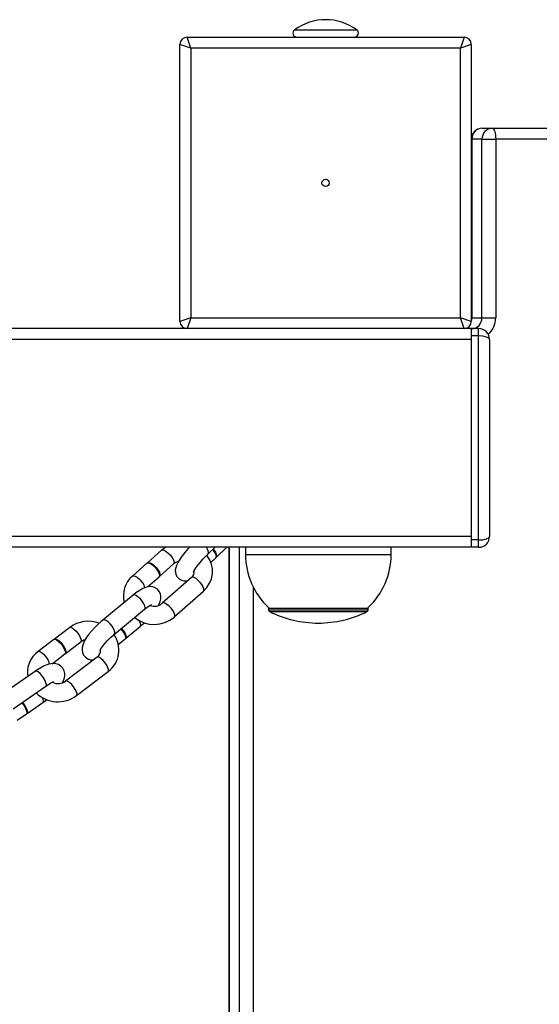
# Model space of a CAD drawing. Units: millimetres. Extents: x -2798 to 3141, y -1761 to 2019.
# Drawn here: x 788 to 930, y 253 to 523 of the extents above; entities that cross this region are included whole.
import ezdxf

# ---------------------------------------------------------------- set-up
doc = ezdxf.new("R2010")
doc.units = ezdxf.units.MM

msp = doc.modelspace()

# ---------------------------------------------------------------- linework, layer by layer
at = {"color": 8, "linetype": 'Continuous', "lineweight": 25}
for p, q in [((863.13, 520.54), (872.54, 520.54)), ((872.54, 520.54), (880.24, 520.54)), ((911.69, 490.56), (911.83, 490.56)), ((911.69, 441.56), (911.83, 441.56)), ((845.25, 378.56), (845.25, -121.44)), ((848.02, -121.44), (848.02, 378.56)), ((849.69, 376.56), (889.69, 376.56)), ((851.8, 367.64), (851.8, -110.52)), ((855.99, 361.43), (883.39, 361.43)), ((856.32, 360.89), (883.05, 360.89))]:
    msp.add_line(p, q, dxfattribs=at)
at = {"color": 7, "linetype": 'Continuous', "lineweight": 25}
for p, q in [((834.69, 515.56), (831.69, 516.56)), ((831.69, 440.56), (831.69, 516.56)), ((834.69, 515.56), (833.69, 518.56)), ((833.69, 518.56), (909.69, 518.56)), ((909.69, 518.56), (908.69, 515.56)), ((911.69, 516.56), (908.69, 515.56)), ((911.69, 516.56), (911.69, 440.56)), ((908.69, 515.56), (834.69, 515.56)), ((834.69, 515.56), (834.69, 441.56)), ((908.69, 441.56), (908.69, 515.56)), ((914.69, 493.56), (917.46, 493.56)), ((917.46, 493.56), (1644.2, 493.56)), ((914.61, 490.56), (911.83, 490.56)), ((911.83, 490.56), (911.83, 441.56)), ((914.61, 490.56), (918.39, 490.56)), ((914.61, 441.56), (914.61, 490.56)), ((918.39, 490.56), (918.39, 441.56)), ((1645.12, 490.56), (918.39, 490.56)), ((834.69, 441.56), (831.69, 440.56)), ((834.69, 441.56), (833.69, 438.56)), ((834.69, 441.56), (908.69, 441.56)), ((911.69, 440.56), (908.69, 441.56)), ((909.69, 438.56), (908.69, 441.56)), ((911.83, 441.56), (914.61, 441.56)), ((914.61, 441.56), (918.39, 441.56)), ((833.69, 438.56), (-490.31, 438.56)), ((909.69, 438.56), (833.69, 438.56)), ((911.69, 438.56), (909.69, 438.56)), ((911.69, 438.56), (911.69, 436.56)), ((913.69, 438.56), (911.69, 438.56)), ((913.69, 436.56), (913.69, 438.56)), ((911.69, 435.56), (-568.31, 435.56)), ((913.69, 436.56), (911.69, 436.56)), ((911.69, 436.56), (911.69, 380.56)), ((911.69, 435.56), (911.69, 381.56)), ((913.69, 380.56), (913.69, 436.56)), ((916.69, 435.56), (916.69, 381.56)), ((911.69, 381.56), (-568.31, 381.56)), ((911.69, 378.56), (-568.31, 378.56)), ((839.41, 376.73), (841.33, 378.56)), ((841.61, 375.73), (844.57, 378.56)), ((845.1, 378.56), (845.1, -121.44)), ((849.69, 378.56), (849.69, 376.56)), ((889.69, 376.56), (889.69, 378.56)), ((913.69, 380.56), (911.69, 380.56)), ((911.69, 380.56), (911.69, 378.56)), ((913.69, 378.56), (911.69, 378.56)), ((913.69, 378.56), (913.69, 380.56)), ((826.64, 377.72), (822.78, 374.31)), ((822.64, 374.19), (818.64, 370.66)), ((826.09, 370.56), (829.95, 373.97)), ((840.18, 374.37), (841.48, 375.61)), ((822.83, 367.69), (825.95, 370.44)), ((834.85, 370.24), (826.84, 363.18)), ((818.82, 365.42), (810.53, 358.59)), ((830.15, 359.43), (838.16, 366.49)), ((813.7, 354.73), (822, 361.56)), ((855.99, 362.04), (855.99, 361.43)), ((856.19, 361.86), (883.19, 361.86)), ((883.39, 361.43), (883.39, 362.04)), ((816.75, 353.52), (820.76, 356.81)), ((801.43, 356.55), (797.25, 353.37)), ((797.1, 353.26), (792.77, 349.96)), ((800.28, 349.39), (804.46, 352.58)), ((814.75, 351.87), (816.61, 353.4)), ((796.62, 346.6), (800.13, 349.28)), ((808.95, 348.42), (800.29, 341.82)), ((792.05, 344.58), (783.04, 338.31)), ((803.32, 337.84), (811.98, 344.44)), ((785.9, 334.2), (794.91, 340.48)), ((789.71, 332.92), (794.06, 335.95)), ((787.05, 331.07), (789.55, 332.81))]:
    msp.add_line(p, q, dxfattribs=at)
at = {"color": 7, "linetype": 'Continuous', "lineweight": 25, "flags": 128}
for points in [[(917.46, 493.56), (917.64, 493.5), (917.82, 493.33), (917.98, 493.05), (918.12, 492.68), (918.23, 492.23), (918.32, 491.71), (918.37, 491.15), (918.39, 490.56)], [(827.79, 378.56), (826.79, 377.85), (826.64, 377.72)], [(834.24, 378.56), (833.84, 378.11), (833.05, 377.17), (832.34, 376.25), (831.71, 375.35), (831.17, 374.47), (830.73, 373.57), (830.52, 372.93), (830.42, 372.35), (830.43, 371.71), (830.6, 371.05), (830.95, 370.41), (831.47, 369.88), (832.13, 369.51), (832.78, 369.34), (833.38, 369.33), (833.91, 369.42)], [(835.36, 371.67), (835.35, 371.67), (835.39, 371.76), (835.53, 372.02), (835.78, 372.44), (836.18, 373.02), (836.7, 373.72), (837.32, 374.49), (838.01, 375.28), (838.73, 376.05), (839.41, 376.73)], [(840.66, 377.92), (840.84, 377.7), (841.27, 377.07), (841.55, 376.47), (841.63, 375.97), (841.5, 375.63), (841.48, 375.61)], [(840.79, 378.05), (840.97, 377.83), (841.41, 377.19), (841.68, 376.59), (841.76, 376.1), (841.63, 375.76), (841.54, 375.68)], [(822.64, 374.19), (822.91, 374.29), (823.36, 374.2), (823.91, 373.9), (824.5, 373.43)], [(822.72, 374.24), (822.76, 374.29), (823.05, 374.41), (823.5, 374.32), (824.05, 374.02), (824.64, 373.55)], [(824.5, 373.43), (825.07, 372.84), (825.55, 372.2), (825.9, 371.56), (826.07, 371.01), (826.06, 370.6), (825.95, 370.44)], [(824.64, 373.55), (825.21, 372.97), (825.69, 372.32), (826.04, 371.69), (826.21, 371.14), (826.2, 370.73), (826.01, 370.51)], [(825.83, 362.6), (825.86, 362.66), (826.3, 363.69), (826.45, 364.37), (826.48, 365.06), (826.34, 365.77), (826.03, 366.45), (825.54, 367.03), (824.89, 367.47), (824.23, 367.7), (823.58, 367.77), (822.94, 367.72), (822.28, 367.55), (821.5, 367.23), (820.48, 366.64), (819.59, 366.02), (818.82, 365.42)], [(822, 361.56), (822.37, 361.85), (823.01, 362.32), (823.47, 362.61), (823.76, 362.76), (823.87, 362.81), (823.86, 362.81)], [(810.53, 358.59), (810.04, 358.18), (809.11, 357.33), (808.22, 356.44), (807.39, 355.52), (806.63, 354.59), (805.98, 353.68), (805.43, 352.75), (804.99, 351.71), (804.83, 351.04), (804.81, 350.35), (804.94, 349.64), (805.25, 348.96), (805.74, 348.38), (806.39, 347.94), (807.06, 347.71), (807.71, 347.63), (807.95, 347.65)], [(820.76, 356.81), (821.24, 357.23), (821.92, 357.84)], [(809.76, 350.24), (809.76, 350.23), (809.82, 350.36), (809.97, 350.64), (810.26, 351.09), (810.7, 351.67), (811.26, 352.35), (811.93, 353.08), (812.66, 353.8), (813.41, 354.48), (813.7, 354.73)], [(815.47, 356.18), (815.95, 355.58), (816.38, 354.92), (816.65, 354.3), (816.75, 353.8), (816.66, 353.46), (816.61, 353.4)], [(815.61, 356.3), (816.1, 355.7), (816.52, 355.04), (816.8, 354.42), (816.9, 353.92), (816.81, 353.58), (816.67, 353.47)], [(797.1, 353.26), (797.35, 353.31), (797.76, 353.17), (798.26, 352.82), (798.8, 352.3)], [(797.19, 353.3), (797.23, 353.35), (797.5, 353.43), (797.91, 353.28), (798.41, 352.93), (798.95, 352.41)], [(798.8, 352.3), (799.32, 351.67), (799.77, 351), (800.09, 350.35), (800.25, 349.81), (800.23, 349.42), (800.13, 349.28)], [(798.95, 352.41), (799.47, 351.78), (799.92, 351.11), (800.24, 350.47), (800.4, 349.92), (800.38, 349.53), (800.19, 349.35)], [(799.39, 341.36), (799.52, 341.58), (799.89, 342.46), (800.05, 343.19), (800.06, 343.92), (799.9, 344.66), (799.55, 345.34), (798.97, 345.96), (798.32, 346.35), (797.65, 346.56), (796.98, 346.63), (796.27, 346.58), (795.46, 346.38), (794.44, 345.98), (793.46, 345.47), (792.39, 344.81), (792.05, 344.58)], [(794.91, 340.48), (795.31, 340.75), (796.01, 341.17), (796.54, 341.44), (796.89, 341.59), (797.06, 341.64), (797.05, 341.64)], [(788.29, 335.87), (788.43, 335.69), (788.91, 335.02), (789.3, 334.34), (789.57, 333.71), (789.67, 333.2), (789.61, 332.88), (789.55, 332.81)], [(788.45, 335.98), (788.59, 335.8), (789.07, 335.13), (789.46, 334.44), (789.72, 333.82), (789.83, 333.31), (789.77, 332.99), (789.62, 332.88)], [(794.06, 335.95), (794.59, 336.33), (795.12, 336.75)]]:
    msp.add_lwpolyline(points, dxfattribs=at)
at = {"color": 8, "linetype": 'Continuous', "lineweight": 25, "flags": 128}
for points in [[(911.83, 441.56), (911.78, 440.97), (911.69, 440.61)], [(839.41, 376.72), (839.43, 376.75), (839.55, 377.09), (839.47, 377.59), (839.2, 378.19), (838.96, 378.56)], [(826.64, 377.72), (826.92, 377.82), (827.36, 377.73), (827.91, 377.43), (828.5, 376.96)], [(828.5, 376.96), (829.07, 376.38), (829.55, 375.73), (829.9, 375.1), (830.08, 374.55), (830.06, 374.14), (829.95, 373.97)], [(818.64, 370.66), (818.91, 370.75), (819.36, 370.66), (819.91, 370.37), (820.5, 369.9)], [(836.71, 369.48), (836.12, 369.95), (835.57, 370.25), (835.12, 370.34), (834.85, 370.24)], [(838.16, 366.49), (838.26, 366.65), (838.28, 367.06), (838.11, 367.62), (837.76, 368.25), (837.27, 368.89), (836.71, 369.48)], [(822, 361.56), (822.05, 361.61), (822.14, 361.95), (822.04, 362.46), (821.77, 363.08), (821.35, 363.74), (820.82, 364.37), (820.25, 364.91), (819.7, 365.3), (819.23, 365.48), (818.88, 365.46), (818.82, 365.42)], [(828.7, 362.42), (828.11, 362.88), (827.56, 363.18), (827.12, 363.27), (826.85, 363.18)], [(830.15, 359.43), (830.26, 359.59), (830.28, 360), (830.1, 360.55), (829.75, 361.18), (829.27, 361.83), (828.7, 362.42)], [(813.7, 354.73), (813.76, 354.79), (813.85, 355.13), (813.75, 355.63), (813.47, 356.25), (813.05, 356.91), (812.53, 357.55), (811.96, 358.08), (811.41, 358.47), (810.93, 358.66), (810.59, 358.63), (810.53, 358.59)], [(820.44, 358.48), (820.52, 358.33), (820.8, 357.72), (820.9, 357.21), (820.81, 356.87), (820.76, 356.81)], [(801.43, 356.55), (801.68, 356.61), (802.09, 356.47), (802.59, 356.12), (803.13, 355.6)], [(803.13, 355.6), (803.65, 354.97), (804.1, 354.29), (804.41, 353.65), (804.57, 353.1), (804.56, 352.72), (804.45, 352.57)], [(792.77, 349.96), (793.02, 350.02), (793.43, 349.87), (793.93, 349.52), (794.47, 349)], [(810.65, 347.46), (810.11, 347.98), (809.61, 348.33), (809.2, 348.47), (808.95, 348.42)], [(811.98, 344.44), (812.08, 344.58), (812.09, 344.97), (811.93, 345.51), (811.62, 346.16), (811.17, 346.83), (810.65, 347.46)], [(794.91, 340.48), (794.97, 340.54), (795.03, 340.86), (794.92, 341.37), (794.66, 342), (794.27, 342.69), (793.79, 343.36), (793.28, 343.94), (792.79, 344.36), (792.37, 344.59), (792.08, 344.6), (792.05, 344.58)], [(801.99, 340.87), (801.45, 341.38), (800.95, 341.73), (800.54, 341.88), (800.3, 341.83)], [(803.32, 337.84), (803.42, 337.99), (803.44, 338.37), (803.28, 338.92), (802.96, 339.56), (802.51, 340.24), (801.99, 340.87)], [(793.87, 337.35), (794.07, 336.84), (794.18, 336.34), (794.12, 336.02), (794.06, 335.95)]]:
    msp.add_lwpolyline(points, dxfattribs=at)
at = {"color": 7, "linetype": 'Continuous', "lineweight": 25}
msp.add_circle((871.69, 478.56), 1, dxfattribs=at)
for centre, radius, start, end in [((871.69, 508.96), 14.4, 53.5658, 126.4342), ((863.79, 519.66), 1.1, 126.4342, 270), ((879.59, 519.66), 1.1, 270, 53.5658), ((833.69, 516.56), 2, 90, 180), ((909.69, 516.56), 2, 0, 90), ((914.69, 490.56), 3, 90, 180), ((914.76, 490.63), 2.93, 91.4679, 181.3963), ((917.54, 490.63), 2.93, 91.4679, 181.3963), ((833.69, 440.56), 2, 180, 270), ((909.69, 440.56), 2, 270, 0), ((911.68, 441.49), 2.93, 271.4679, 1.3963), ((913.69, 435.56), 3, 0, 90), ((913.69, 381.56), 3, 270, 0), ((833.42, 371.92), 7.2, 311.0951, 38.3468), ((869.56, 376.56), 19.87, 180, 226.9234), ((869.81, 376.56), 19.87, 313.0766, 0), ((831.74, 371.99), 2.68, 100.3953, 132.0476), ((823.12, 365.33), 6.96, 130.1154, 195.7615), ((833.62, 371.83), 2, 307.6094, 9.0401), ((824.65, 365.72), 3.36, 248.784, 310.7745), ((824.59, 365.94), 8.57, 231.1892, 310.483), ((856.59, 361.43), 0.6, 180, 243.6246), ((869.69, 387.85), 30.09, 243.6246, 270), ((869.69, 387.85), 30.09, 270, 296.3754), ((882.79, 361.43), 0.6, 296.3754, 0), ((806.52, 349.72), 8.52, 69.4166, 126.6863), ((807.58, 350.33), 7.35, 306.7344, 36.3329), ((806.08, 350.56), 2.59, 99.8426, 128.8901), ((796.89, 344.21), 7.07, 125.6194, 189.1253), ((807.7, 350.25), 2.22, 304.2057, 6.8057), ((798.24, 344.53), 3.39, 242.9046, 307.1131), ((798.21, 344.71), 8.56, 225.5439, 306.6826)]:
    msp.add_arc(centre, radius, start, end, dxfattribs=at)
at = {"color": 8, "linetype": 'Continuous', "lineweight": 25}
for centre, radius, start, end in [((912.28, 441.52), 6.1, 311.6567, 0.3982), ((817.82, 366.44), 4.37, 12.9821, 52.2167), ((791.11, 345.4), 4.93, 12.3693, 46.9461)]:
    msp.add_arc(centre, radius, start, end, dxfattribs=at)
at = {"color": 7, "linetype": 'Continuous', "lineweight": 25}
for centre, start_param, end_param in [((913.69, 435.56), 0, 1.570796), ((913.69, 381.56), 4.712389, 6.283185)]:
    msp.add_ellipse(centre, major_axis=(3, 0), ratio=0.333333, start_param=start_param, end_param=end_param, dxfattribs=at)

doc.saveas('drawing.dxf')
